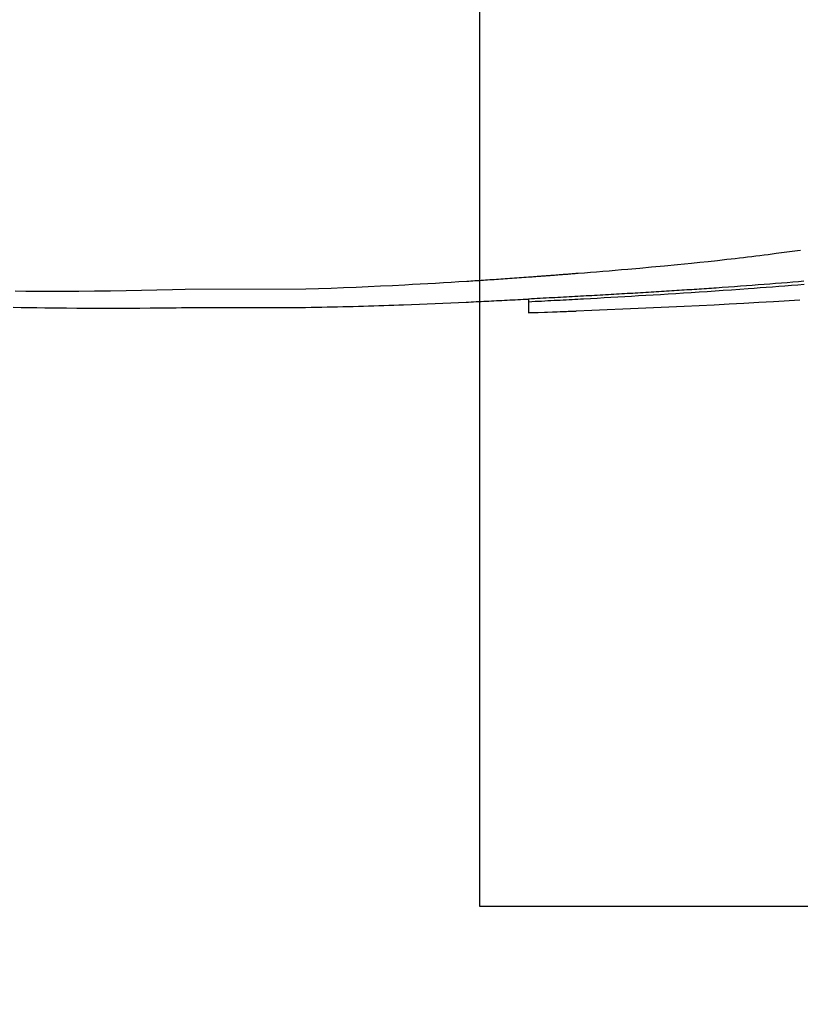
# Model space of a CAD drawing. Units: millimetres. Extents: x -1019 to 278126, y -34285 to 19091.
# Drawn here: x 69246 to 69394, y -15518 to -15331 of the extents above; entities that cross this region are included whole.
import ezdxf

# ---------------------------------------------------------------- set-up
doc = ezdxf.new("R2010")
doc.units = ezdxf.units.MM
doc.header["$LTSCALE"] = 1000
doc.layers.add('A-Dim-墙体尺寸标', color=250, linetype='Continuous')
doc.layers.add('A-Furn-家具', color=5, linetype='Continuous')
doc.styles.add('OH-Simplex', font='simplex.shx', dxfattribs={"width": 0.6})
doc.dimstyles.new('Q1-90', dxfattribs={"dimscale": 90, "dimtxt": 2.5, "dimasz": 1, "dimexe": 1, "dimexo": 3, "dimgap": 1, "dimtad": 1, "dimjust": 2, "dimdec": 0, "dimrnd": 5, "dimzin": 0, "dimdsep": 46, "dimtxsty": 'OH-Simplex', "dimblk": 'ARCHTICK', "dimcen": 1, "dimclrd": 256, "dimclre": 256, "dimclrt": 7, "dimadec": 0, "dimazin": 0, "dimtfac": 1, "dimtdec": 0, "dimtix": 1, "dimtmove": 2, "dimatfit": 3, "dimfxl": 0, "dimfxlon": 1, "dimtolj": 1, "dimtzin": 0, "dimlwd": -1, "dimlwe": -1, "dimarcsym": 1})

# ---------------------------------------------------------------- blocks, each defined once
blk = doc.blocks.new('XIMA')
at = {"layer": 'A-Furn-家具'}
blk.add_line((2357.25, 1875.3), (2354.6, 1875.3), dxfattribs=at)
for points in [[(2360, 1927.72), (2359.9, 1926.49), (2359.8, 1925.28), (2359.71, 1924.07), (2359.61, 1922.88), (2359.52, 1921.68), (2359.43, 1920.51), (2359.35, 1919.34), (2359.26, 1918.19), (2359.18, 1917.04), (2359.07, 1915.46), (2358.96, 1913.89), (2358.85, 1912.34), (2358.74, 1910.79), (2358.64, 1909.27), (2358.54, 1907.75), (2358.44, 1906.26), (2358.35, 1904.77), (2358.26, 1903.31), (2358.17, 1901.85), (2358.08, 1900.42), (2357.99, 1898.99), (2357.91, 1897.59), (2357.83, 1896.19), (2357.75, 1894.89), (2357.68, 1893.59), (2357.6, 1892.29), (2357.53, 1890.98), (2357.46, 1889.68), (2357.38, 1888.37), (2357.31, 1887.06), (2357.24, 1885.75), (2357.21, 1885.21), (2357.18, 1884.68), (2357.15, 1884.13), (2357.12, 1883.58), (2357.09, 1883.02), (2357.06, 1882.46), (2357.03, 1881.89), (2357, 1881.32), (2356.97, 1880.74), (2356.94, 1880.16), (2356.91, 1879.57), (2356.88, 1878.98), (2356.84, 1878.38), (2356.81, 1877.78), (2356.78, 1877.16), (2356.75, 1876.55), (2356.71, 1875.92), (2356.68, 1875.3)], [(2360.62, 1927.67), (2360.53, 1926.61), (2360.44, 1925.54), (2360.35, 1924.46), (2360.27, 1923.38), (2360.18, 1922.29), (2360.09, 1921.19), (2360.01, 1920.08), (2359.92, 1918.97), (2359.84, 1917.85), (2359.75, 1916.72), (2359.67, 1915.59), (2359.59, 1914.44), (2359.5, 1913.3), (2359.42, 1912.14), (2359.34, 1910.98), (2359.31, 1910.52), (2359.28, 1910.07), (2359.25, 1909.61), (2359.22, 1909.15), (2359.18, 1908.68), (2359.15, 1908.22), (2359.12, 1907.75), (2359.09, 1907.29), (2359.06, 1906.82), (2359.03, 1906.35), (2359, 1905.88), (2358.97, 1905.4), (2358.94, 1904.93), (2358.91, 1904.45), (2358.88, 1903.97), (2358.85, 1903.5), (2358.81, 1903.01), (2358.78, 1902.53), (2358.75, 1902.05), (2358.72, 1901.56), (2358.69, 1901.07), (2358.66, 1900.59), (2358.63, 1900.1), (2358.6, 1899.6), (2358.57, 1899.11), (2358.54, 1898.62), (2358.51, 1898.12), (2358.48, 1897.62), (2358.45, 1897.12), (2358.42, 1896.62), (2358.39, 1896.12), (2358.36, 1895.61), (2358.33, 1895.11), (2358.3, 1894.6), (2358.28, 1894.09), (2358.25, 1893.58), (2358.22, 1893.07), (2358.19, 1892.56), (2358.16, 1892.04), (2358.13, 1891.52), (2358.1, 1891), (2358.07, 1890.49), (2358.04, 1889.96), (2358.01, 1889.44), (2357.98, 1888.92), (2357.95, 1888.39), (2357.92, 1887.86), (2357.89, 1887.33), (2357.86, 1886.8), (2357.83, 1886.27), (2357.81, 1885.74), (2357.78, 1885.2), (2357.75, 1884.66), (2357.72, 1884.13), (2357.69, 1883.59), (2357.66, 1883.05), (2357.63, 1882.5), (2357.6, 1881.96), (2357.57, 1881.41), (2357.54, 1880.86), (2357.51, 1880.31), (2357.48, 1879.76), (2357.45, 1879.21), (2357.43, 1878.66), (2357.4, 1878.1), (2357.37, 1877.54), (2357.34, 1876.98), (2357.31, 1876.42), (2357.28, 1875.86), (2357.25, 1875.3)], [(2361.45, 1875.3), (2361.47, 1875.54), (2361.48, 1875.77), (2361.5, 1876.01), (2361.52, 1876.24), (2361.54, 1876.47), (2361.55, 1876.7), (2361.57, 1876.93), (2361.59, 1877.16), (2361.6, 1877.39), (2361.62, 1877.62), (2361.64, 1877.84), (2361.65, 1878.07), (2361.67, 1878.29), (2361.69, 1878.52), (2361.7, 1878.74), (2361.72, 1878.96), (2361.74, 1879.18), (2361.75, 1879.4), (2361.77, 1879.62), (2361.79, 1879.84), (2361.8, 1880.05), (2361.82, 1880.27), (2361.84, 1880.48), (2361.85, 1880.7), (2361.87, 1880.91), (2361.89, 1881.12), (2361.9, 1881.33), (2361.92, 1881.54), (2361.93, 1881.75), (2361.95, 1881.96), (2361.97, 1882.16), (2361.98, 1882.37), (2362, 1882.57), (2362.01, 1882.78), (2362.03, 1882.98), (2362.04, 1883.18), (2362.06, 1883.38), (2362.08, 1883.58), (2362.09, 1883.78), (2362.11, 1883.98), (2362.12, 1884.18), (2362.14, 1884.37), (2362.15, 1884.57), (2362.17, 1884.76), (2362.26, 1885.92), (2362.35, 1887.09), (2362.45, 1888.26), (2362.55, 1889.44), (2362.64, 1890.62), (2362.74, 1891.81), (2362.85, 1893.01), (2362.95, 1894.2), (2363.15, 1896.46), (2363.35, 1898.72), (2363.58, 1901.17), (2363.82, 1903.63), (2363.95, 1904.97), (2364.09, 1906.32), (2364.25, 1907.89), (2364.41, 1909.46), (2364.61, 1911.24), (2364.81, 1913.03), (2364.9, 1913.82), (2364.99, 1914.61), (2365.08, 1915.39), (2365.17, 1916.18), (2365.26, 1916.96), (2365.36, 1917.74), (2365.45, 1918.53), (2365.55, 1919.31), (2365.65, 1920.09), (2365.75, 1920.86), (2365.85, 1921.64), (2365.95, 1922.42), (2366.01, 1922.92), (2366.08, 1923.41), (2366.15, 1923.92), (2366.22, 1924.42), (2366.29, 1924.93), (2366.36, 1925.44), (2366.43, 1925.95), (2366.5, 1926.47), (2366.57, 1926.99)], [(2357.01, 1926.92), (2356.72, 1921.86), (2356.56, 1919.07), (2356.41, 1916.27), (2356.26, 1913.45), (2356.11, 1910.61), (2355.97, 1907.76), (2355.83, 1904.89), (2355.69, 1902), (2355.56, 1899.09), (2355.43, 1896.17), (2355.3, 1893.24), (2355.18, 1890.29), (2355.07, 1887.32), (2354.95, 1884.34), (2354.83, 1881.34), (2354.72, 1878.33), (2354.6, 1875.3)], [(2354.6, 1875.3), (2354.95, 1884.36)], [(2355.69, 1777.35), (2355.66, 1778.85), (2355.64, 1780.35), (2355.62, 1781.84), (2355.6, 1783.34), (2355.57, 1785.39), (2355.55, 1787.44), (2355.54, 1789.46), (2355.53, 1791.48), (2355.52, 1793.49), (2355.52, 1795.49), (2355.52, 1797.47), (2355.53, 1799.46), (2355.54, 1801.42), (2355.55, 1803.38), (2355.57, 1805.32), (2355.59, 1807.26), (2355.6, 1808.31), (2355.61, 1809.36), (2355.63, 1810.4), (2355.65, 1831.9), (2355.66, 1832.93), (2355.68, 1833.96), (2355.7, 1834.98), (2355.72, 1836), (2355.74, 1837.01), (2355.76, 1838.02), (2355.79, 1839.02), (2355.81, 1840.02), (2355.84, 1841), (2355.86, 1841.99), (2355.89, 1842.97), (2355.92, 1843.95), (2355.94, 1844.91), (2355.97, 1845.88), (2356, 1846.84), (2356.03, 1847.79), (2356.07, 1848.74), (2356.1, 1849.68), (2356.13, 1850.62), (2356.16, 1851.55), (2356.22, 1853.06), (2356.28, 1854.56), (2356.34, 1856.06), (2356.4, 1857.55), (2356.46, 1859.03), (2356.53, 1860.51), (2356.59, 1861.97), (2356.66, 1863.44), (2356.68, 1863.91), (2356.7, 1864.39), (2356.73, 1864.86), (2356.75, 1865.34), (2356.77, 1865.82), (2356.79, 1866.3), (2356.82, 1866.79), (2356.84, 1867.27), (2356.87, 1867.76), (2356.89, 1868.25), (2356.91, 1868.74), (2356.94, 1869.24), (2356.96, 1869.73), (2356.99, 1870.23), (2357.01, 1870.73), (2357.04, 1871.23), (2357.07, 1871.73), (2357.09, 1872.23), (2357.12, 1872.74), (2357.14, 1873.25), (2357.17, 1873.76), (2357.2, 1874.27), (2357.22, 1874.78), (2357.25, 1875.3)], [(2358.78, 1777.7), (2358.76, 1779.71), (2358.75, 1781.73), (2358.75, 1783.75), (2358.75, 1786.79), (2358.76, 1789.82), (2358.78, 1792.82), (2358.81, 1795.81), (2358.85, 1798.78), (2358.91, 1801.74), (2358.97, 1804.67), (2359.04, 1807.6), (2359.11, 1810.05), (2359.18, 1832.96), (2359.26, 1835.37), (2359.34, 1837.78), (2359.43, 1840.15), (2359.53, 1842.52), (2359.63, 1844.85), (2359.74, 1847.18), (2359.85, 1849.47), (2359.97, 1851.76), (2360.05, 1853.23), (2360.13, 1854.7), (2360.21, 1856.17), (2360.29, 1857.64), (2360.38, 1859.12), (2360.47, 1860.59), (2360.56, 1862.07), (2360.65, 1863.55), (2360.67, 1863.94), (2360.7, 1864.33), (2360.72, 1864.72), (2360.75, 1865.11), (2360.78, 1865.51), (2360.8, 1865.91), (2360.83, 1866.31), (2360.85, 1866.72), (2360.88, 1867.12), (2360.91, 1867.53), (2360.94, 1867.95), (2360.96, 1868.36), (2360.99, 1868.78), (2361.02, 1869.19), (2361.05, 1869.61), (2361.08, 1870.04), (2361.11, 1870.46), (2361.14, 1870.89), (2361.17, 1871.32), (2361.2, 1871.75), (2361.23, 1872.19), (2361.26, 1872.63), (2361.29, 1873.07), (2361.32, 1873.51), (2361.35, 1873.95), (2361.39, 1874.4), (2361.42, 1874.85), (2361.45, 1875.3)]]:
    blk.add_lwpolyline(points, dxfattribs=at)
blk = doc.blocks.new('_ArchTick')
at = {"color": 0, "linetype": 'ByBlock', "const_width": 0.4}
blk.add_lwpolyline([(-0.5, -0.5), (0.5, 0.5)], dxfattribs=at)
blk = doc.blocks.new('*D1826')
at = {"layer": 'A-Dim-墙体尺寸标', "ltscale": 37.719937, "transparency": 16777216}
for p, q in [((67813.11, -15686.27), (67813.11, -15596.27)), ((69613.11, -15686.27), (69613.11, -15596.27))]:
    blk.add_line(p, q, dxfattribs=at)
at = {"layer": 'A-Dim-墙体尺寸标', "color": 7, "ltscale": 37.719937, "transparency": 16777216}
blk.add_line((69613.11, -15686.27), (67813.11, -15686.27), dxfattribs=at)
at = {"layer": 'Defpoints', "color": 0, "linetype": 'ByBlock', "ltscale": 37.719937, "transparency": 16777216}
for p in [(67813.11, -15686.27), (67813.11, -15765, 0), (69613.11, -15765, 0)]:
    blk.add_point(p, dxfattribs=at)
at = {"layer": 'A-Dim-墙体尺寸标', "color": 7, "linetype": 'ByBlock', "ltscale": 37.719937, "transparency": 16777216, "xscale": 90, "yscale": 90, "zscale": 90, "rotation": 180}
blk.add_blockref('_ArchTick', (67813.11, -15686.27), dxfattribs=at)
at = {"layer": 'A-Dim-墙体尺寸标', "color": 7, "linetype": 'ByBlock', "ltscale": 37.719937, "transparency": 16777216, "xscale": 90, "yscale": 90, "zscale": 90}
blk.add_blockref('_ArchTick', (69613.11, -15686.27), dxfattribs=at)
at = {"layer": 'A-Dim-墙体尺寸标', "color": 7, "linetype": 'ByBlock', "ltscale": 37.719937, "transparency": 16777216, "insert": (68533.11, -15371.27), "char_height": 450, "attachment_point": 5, "style": 'OH-Simplex'}
blk.add_mtext('\\A1;1800', dxfattribs=at)
blk = doc.blocks.new('*D2878')
at = {"layer": 'A-Dim-墙体尺寸标', "ltscale": 37.719937, "transparency": 16777216}
for p, q in [((-408.51, -13706.96), (-498.51, -13706.96)), ((-408.51, -15942.94), (-498.51, -15942.94))]:
    blk.add_line(p, q, dxfattribs=at)
at = {"layer": 'A-Dim-墙体尺寸标', "color": 7, "ltscale": 37.719937, "transparency": 16777216}
blk.add_line((-408.51, -13706.96), (-408.51, -15942.94), dxfattribs=at)
at = {"layer": 'Defpoints', "color": 0, "linetype": 'ByBlock', "ltscale": 37.719937, "transparency": 16777216}
for p in [(175683.94, -13706.96, 0), (-408.51, -15942.94), (0, -15942.94, 0)]:
    blk.add_point(p, dxfattribs=at)
at = {"layer": 'A-Dim-墙体尺寸标', "color": 7, "linetype": 'ByBlock', "ltscale": 37.719937, "transparency": 16777216, "xscale": 90, "yscale": 90, "zscale": 90}
for p, rotation in [((-408.51, -13706.96), 90), ((-408.51, -15942.94), 270)]:
    blk.add_blockref('_ArchTick', p, dxfattribs=dict(at, rotation=rotation))
at = {"layer": 'A-Dim-墙体尺寸标', "color": 7, "linetype": 'ByBlock', "ltscale": 37.719937, "transparency": 16777216, "insert": (-723.51, -15197.22), "char_height": 450, "attachment_point": 5, "rotation": 90, "style": 'OH-Simplex'}
blk.add_mtext('\\A1;2235', dxfattribs=at)

msp = doc.modelspace()

# ---------------------------------------------------------------- linework, layer by layer
at = {"layer": 'A-Furn-家具', "color": 5, "elevation": 0}
msp.add_lwpolyline([(69333.11, -15499.28), (69333.11, -14867.28), (69583.11, -14867.28), (69583.11, -15499.28)], close=True, dxfattribs=at)

# ---------------------------------------------------------------- block references
at = {"layer": 'A-Furn-家具', "color": 5, "xscale": -1, "rotation": 269.9999999953599}
msp.add_blockref('XIMA', (67467.09, -17741.02, 0), dxfattribs=at)

# ---------------------------------------------------------------- dimensions: what is measured, and where the dimension line sits
at = {"layer": 'A-Dim-墙体尺寸标', "color": 0, "linetype": 'ByBlock', "ltscale": 37.719937}
dim = msp.add_linear_dim(base=(-408.51, -15942.94), p1=(175683.94, -13706.96, 0), p2=(0, -15942.94, 0), angle=90, dimstyle='Q1-90', override={"dimtxt": 5, "dimtoh": 1, "dimclrd": 7}, dxfattribs=at)
dim.commit()
dim.dimension.update_dxf_attribs({"geometry": '*D2878', "text_midpoint": (-723.51, -15197.22)})
dim = msp.add_linear_dim(base=(67813.11, -15686.27), p1=(69613.11, -15765, 0), p2=(67813.11, -15765, 0), dimstyle='Q1-90', override={"dimtxt": 5, "dimtoh": 1, "dimclrd": 7}, dxfattribs=at)
dim.commit()
dim.dimension.update_dxf_attribs({"geometry": '*D1826', "text_midpoint": (68533.11, -15371.27)})

doc.saveas('drawing.dxf')
